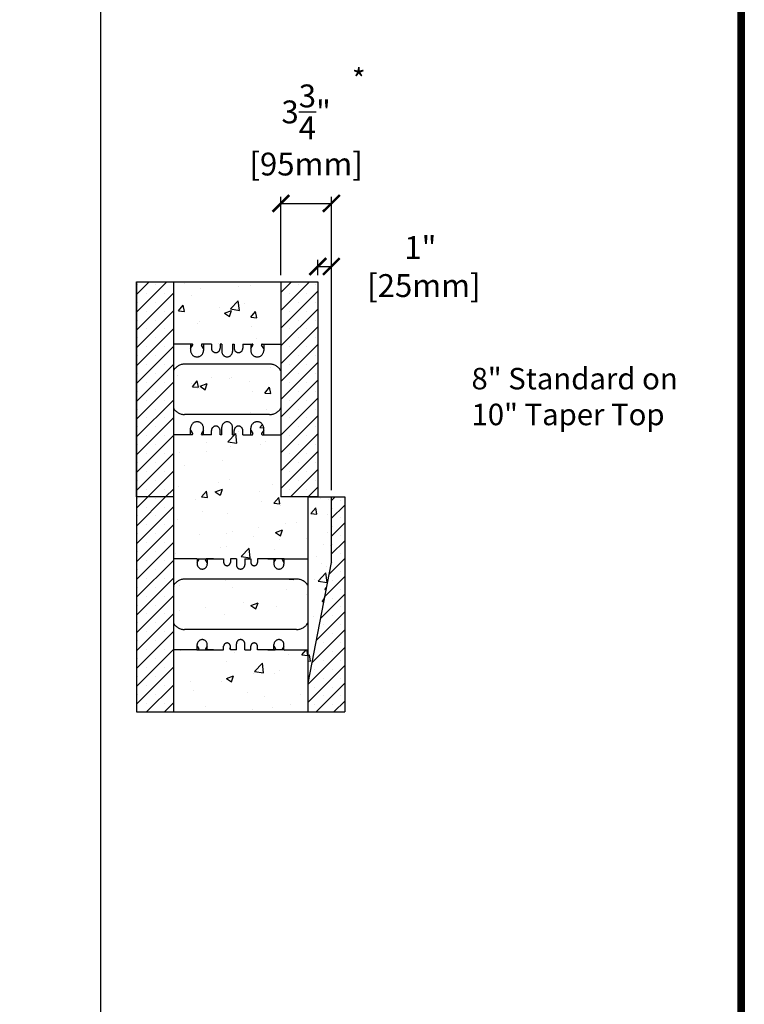
# Model space of a CAD drawing. Units: inches. Extents: x 960 to 1185, y 301 to 591.
# Drawn here: x 1131 to 1185, y 445 to 518 of the extents above; entities that cross this region are included whole.
import ezdxf

# ---------------------------------------------------------------- set-up
doc = ezdxf.new("R2010")
doc.units = ezdxf.units.IN
doc.header["$LTSCALE"] = 30
doc.header["$MEASUREMENT"] = 0
doc.linetypes.add('HIDDEN', pattern=[0.375, 0.25, -0.125])
doc.linetypes.add('HIDDENX2', pattern=[0.75, 0.5, -0.25])
for name, color, linetype, lineweight in [('Block', 7, 'Continuous', 30), ('Dim', 7, 'Continuous', 25), ('Hatch', 1, 'Continuous', 30)]:
    doc.layers.add(name, color=color, linetype=linetype, lineweight=lineweight)
for name, color, linetype in [('Conc', 251, 'Continuous'), ('Text', 7, 'Continuous'), ('Webs', 6, 'HIDDEN')]:
    doc.layers.add(name, color=color, linetype=linetype)
doc.styles.add('Logix', font='romans.shx')
doc.dimstyles.new('FBR', dxfattribs={"dimtxt": 1.7, "dimasz": 1.25, "dimexe": 0.5, "dimexo": 0.5, "dimgap": 0.3, "dimtad": 0, "dimdec": 4, "dimzin": 0, "dimdsep": 46, "dimlunit": 5, "dimtxsty": 'Logix', "dimblk": 'ARCHTICK', "dimcen": 0.5, "dimadec": 0, "dimazin": 0, "dimtm": 1e-09, "dimtfac": 1, "dimtdec": 4, "dimtofl": 0, "dimtmove": 2, "dimatfit": 3, "dimfxl": 0.5, "dimtolj": 1, "dimtzin": 0, "dimarcsym": 0})
pattern_1 = [(50, (1001.1726, 458.9342), (5.37945, -0.47064), [0.5625, -6.1875]), (355, (1001.1726, 458.934), (-1.04064, 5.64144), [0.45, -4.95]), (100.4514, (1001.621, 458.895), (4.33882, 5.1708), [0.47805, -5.25857]), (46.184, (1001.1726, 460.434), (8.0043, -1.2414), [0.84375, -9.28125]), (96.6356, (1001.8396, 460.331), (7.00997, 7.3059), [0.71708, -7.88785]), (351.184, (1001.1726, 460.434), (7.00996, 7.3059), [0.675, -7.425]), (21, (1001.9226, 460.0592), (4.4768, -3.01964), [0.5625, -6.1875]), (326, (1001.9226, 460.059), (1.82486, 5.43863), [0.45, -4.95]), (71.4514, (1002.2956, 459.8076), (6.30167, 2.41898), [0.47805, -5.25857]), (37.5, (1001.1726, 458.9342), (0.0912, 2.496704), [0, -4.89, 0, -5.025, 0, -4.96875]), (7.5, (1001.1726, 458.9342), (1.97302, 2.95809), [0, -2.865, 0, -4.7775, 0, -1.89375]), (327.5, (999.5, 458.9342), (4.003668, -0.169162), [0, -1.875, 0, -5.85, 0, -7.7625]), (317.5, (998.75, 458.9342), (4.3739, 0.75079), [0, -2.4375, 0, -3.885, 0, -5.5125])]
pattern_2 = [(45, (7.8027, 115.3489), (-0.6629126, 0.6629126), []), (45, (8.4657, 115.3489), (-0.6629126, 0.6629126), [0, -0.9375])]
pattern_3 = [(50, (0, 0), (5.379451, -0.470641), [0.5625, -6.1875]), (355, (0, 0), (-1.040635, 5.64144), [0.45, -4.95]), (100.4514, (0.4483, -0.039), (4.33882, 5.170797), [0.478051, -5.258566]), (46.1842, (0, 1.5), (8.004308, -1.241393), [0.84375, -9.28125]), (96.6356, (0.667, 1.3966), (7.00997, 7.305884), [0.717077, -7.88785]), (351.1842, (0, 1.5), (7.009965, 7.30589), [0.675, -7.425]), (21, (0.75, 1.125), (4.476803, -3.019642), [0.5625, -6.1875]), (326, (0.75, 1.125), (1.824865, 5.438625), [0.45, -4.95]), (71.4514, (1.123, 0.8734), (6.30167, 2.418979), [0.478051, -5.258566]), (37.5, (0, 0), (0.091199, 2.496704), [0, -4.89, 0, -5.025, 0, -4.96875]), (7.5, (0, 0), (1.9730215, 2.958088), [0, -2.865, 0, -4.7775, 0, -1.89375]), (327.5, (-1.6725, 0), (4.0036683, -0.1691615), [0, -1.875, 0, -5.85, 0, -7.7625]), (317.5, (-2.4225, 0), (4.373896, 0.750787), [0, -2.4375, 0, -3.885, 0, -5.5125])]

# ---------------------------------------------------------------- blocks, each defined once
blk = doc.blocks.new('_ArchTick')
at = {"color": 0, "linetype": 'ByBlock', "const_width": 0.15}
blk.add_lwpolyline([(-0.5, -0.5), (0.5, 0.5)], dxfattribs=at)
blk = doc.blocks.new('*D15')
at = {"layer": 'DEFPOINTS', "color": 0, "transparency": 16777216}
for p in [(1153.807, 504.536), (1150.057, 498.7), (1153.807, 482.7)]:
    blk.add_point(p, dxfattribs=at)
at = {"layer": 'Text', "color": 0, "lineweight": -2, "transparency": 16777216}
for p, q in [((1150.057, 499.2), (1150.057, 505.036)), ((1153.807, 483.2), (1153.807, 505.036)), ((1150.057, 504.536), (1153.807, 504.536))]:
    blk.add_line(p, q, dxfattribs=at)
at = {"layer": 'Text', "color": 0, "lineweight": -2, "transparency": 16777216, "xscale": 1.25, "yscale": 1.25, "zscale": 1.25, "rotation": 180}
blk.add_blockref('_ArchTick', (1150.057, 504.536), dxfattribs=at)
at = {"layer": 'Text', "color": 0, "lineweight": -2, "transparency": 16777216, "xscale": 1.25, "yscale": 1.25, "zscale": 1.25}
blk.add_blockref('_ArchTick', (1153.807, 504.536), dxfattribs=at)
at = {"layer": 'Text', "color": 0, "transparency": 16777216, "char_height": 1.7, "attachment_point": 5, "style": 'Logix'}
for s, insert in [('\\A1;3{\\H1.000000x;\\S3/4;}"', (1151.932, 511.348)), ('\\A1;[95mm]', (1151.932, 507.469))]:
    blk.add_mtext(s, dxfattribs=dict(at, insert=insert))
blk = doc.blocks.new('*D16')
at = {"layer": 'DEFPOINTS', "color": 0, "transparency": 16777216}
for p in [(1153.807, 499.841), (1152.807, 498.7), (1153.807, 482.7)]:
    blk.add_point(p, dxfattribs=at)
at = {"layer": 'Text', "color": 0, "lineweight": -2, "transparency": 16777216}
for p, q in [((1152.807, 499.2), (1152.807, 500.341)), ((1152.807, 499.841), (1153.807, 499.841)), ((1153.807, 483.2), (1153.807, 500.341))]:
    blk.add_line(p, q, dxfattribs=at)
at = {"layer": 'Text', "color": 0, "lineweight": -2, "transparency": 16777216, "xscale": 1.25, "yscale": 1.25, "zscale": 1.25, "rotation": 180}
blk.add_blockref('_ArchTick', (1152.807, 499.841), dxfattribs=at)
at = {"layer": 'Text', "color": 0, "lineweight": -2, "transparency": 16777216, "xscale": 1.25, "yscale": 1.25, "zscale": 1.25}
blk.add_blockref('_ArchTick', (1153.807, 499.841), dxfattribs=at)
at = {"layer": 'Text', "color": 0, "transparency": 16777216, "insert": (1160.428, 499.841), "char_height": 1.7, "attachment_point": 5, "style": 'Logix'}
blk.add_mtext('\\A1;1"\\P [25mm]', dxfattribs=at)

msp = doc.modelspace()

# ---------------------------------------------------------------- hatches: boundary and pattern name
at = {"layer": 'Conc'}
h = msp.add_hatch(dxfattribs=at)
h.set_pattern_fill('AR-CONC', color=256, scale=0.75, style=0)
h.set_pattern_definition(pattern_1)
h.paths.add_polyline_path([(1150.05656, 498.69962), (1142.05656, 498.69962), (1142.05656, 494.07462), (1143.46891, 494.07462), (1143.5025, 494.01644), (1143.33656, 493.72902), (1143.33656, 493.59462, 1), (1144.29656, 493.59462), (1144.29656, 493.72902), (1144.13062, 494.01644), (1144.16422, 494.07462), (1144.88856, 494.07462), (1144.88856, 493.75462, 1), (1145.52856, 493.75462), (1145.52856, 494.07462), (1145.65656, 494.07462), (1145.65656, 493.51462, 1), (1146.45656, 493.51462), (1146.45656, 494.07462), (1146.58456, 494.07462), (1146.58456, 493.75462, 1), (1147.22456, 493.75462), (1147.22456, 494.07462), (1147.94891, 494.07462), (1147.9825, 494.01644), (1147.81656, 493.72902), (1147.81656, 493.59462, 1), (1148.77656, 493.59462), (1148.77656, 493.72902), (1148.61062, 494.01644), (1148.64422, 494.07462), (1150.05656, 494.07462)])
h = msp.add_hatch(dxfattribs=at)
h.set_pattern_fill('AR-CONC', color=256, scale=0.75, style=0)
h.set_pattern_definition(pattern_1)
h.paths.add_polyline_path([(1150.05656, 489.31698), (1150.05656, 492.08226, 0.27192047), (1149.21816, 492.57462), (1142.89496, 492.57462, 0.27192047), (1142.05656, 492.08226), (1142.05656, 489.31698, 0.27192047), (1142.89496, 488.82462), (1149.21816, 488.82462, 0.27192047)])
h = msp.add_hatch(dxfattribs=at)
h.set_pattern_fill('AR-CONC', color=256, scale=0.75, style=0)
h.set_pattern_definition(pattern_3)
h.paths.add_polyline_path([(1152.05656, 482.69962), (1150.05656, 482.69962), (1150.05656, 487.32462), (1148.64422, 487.32462), (1148.61062, 487.3828), (1148.77656, 487.67022), (1148.77656, 487.80462, 1), (1147.81656, 487.80462), (1147.81656, 487.67022), (1147.9825, 487.3828), (1147.94891, 487.32462), (1147.22456, 487.32462), (1147.22456, 487.64462, 1), (1146.58456, 487.64462), (1146.58456, 487.32462), (1146.45656, 487.32462), (1146.45656, 487.88462, 1), (1145.65656, 487.88462), (1145.65656, 487.32462), (1145.52856, 487.32462), (1145.52856, 487.64462, 1), (1144.88856, 487.64462), (1144.88856, 487.32462), (1144.16422, 487.32462), (1144.13062, 487.3828), (1144.29656, 487.67022), (1144.29656, 487.80462, 1), (1143.33656, 487.80462), (1143.33656, 487.67022), (1143.5025, 487.3828), (1143.46891, 487.32462), (1142.05656, 487.32462), (1142.05656, 482.69962), (1142.05656, 478.07462), (1143.80656, 478.07462), (1145.02531, 478.07462), (1145.04071, 478.07462), (1145.79672, 478.07462), (1145.79672, 477.82462, 1), (1146.29672, 477.82462), (1146.29672, 478.07462), (1146.74406, 478.07462), (1146.74406, 477.63712, 1), (1147.36906, 477.63712), (1147.36906, 478.07462), (1147.81641, 478.07462), (1147.81641, 477.82462, 1), (1148.31641, 477.82462), (1148.31641, 478.07462), (1149.07241, 478.07462), (1150.30656, 478.07462), (1152.05656, 478.07462)])
h = msp.add_hatch(dxfattribs=at)
h.set_pattern_fill('AR-CONC', color=256, scale=0.75, style=0)
h.set_pattern_definition([(50, (1009.6373, -49.8846), (5.37945, -0.47064), [0.5625, -6.1875]), (355, (1009.6373, -49.8846), (-1.040635, 5.64144), [0.45, -4.95]), (100.4514, (1010.0856, -49.924), (4.33882, 5.170797), [0.47805, -5.258566]), (46.1842, (1009.6373, -48.3846), (8.00431, -1.24139), [0.84375, -9.28125]), (96.6356, (1010.304, -48.488), (7.00997, 7.30588), [0.71708, -7.88785]), (351.1842, (1009.637, -48.385), (7.00996, 7.30589), [0.675, -7.425]), (21, (1010.3873, -48.7596), (4.476803, -3.01964), [0.5625, -6.1875]), (326, (1010.3873, -48.7596), (1.824865, 5.438625), [0.45, -4.95]), (71.4514, (1010.7604, -49.0113), (6.30167, 2.41898), [0.47805, -5.258566]), (37.5, (1009.6373, -49.8846), (0.091199, 2.496704), [0, -4.89, 0, -5.025, 0, -4.96875]), (7.5, (1009.6373, -49.8846), (1.973022, 2.958088), [0, -2.865, 0, -4.7775, 0, -1.89375]), (327.5, (1007.9648, -49.8846), (4.003668, -0.1691615), [0, -1.875, 0, -5.85, 0, -7.7625]), (317.5, (1007.215, -49.8846), (4.373896, 0.750787), [0, -2.4375, 0, -3.885, 0, -5.5125])])
h.paths.add_polyline_path([(1153.80656, 482.69962), (1152.05656, 482.69962), (1152.05656, 468.82462), (1153.80656, 477.82462)])
h = msp.add_hatch(dxfattribs=at)
h.set_pattern_fill('AR-CONC', color=256, scale=0.75, style=0)
h.set_pattern_definition([(50, (7.8027, 115.349), (5.379451, -0.470641), [0.5625, -6.1875]), (355, (7.803, 115.349), (-1.040635, 5.64144), [0.45, -4.95]), (100.4514, (8.251, 115.3097), (4.33882, 5.170797), [0.478051, -5.258566]), (46.1842, (7.803, 116.849), (8.004308, -1.241393), [0.84375, -9.28125]), (96.6356, (8.47, 116.7454), (7.00997, 7.305884), [0.717077, -7.88785]), (351.1842, (7.803, 116.849), (7.009965, 7.30589), [0.675, -7.425]), (21, (8.5527, 116.474), (4.476803, -3.019642), [0.5625, -6.1875]), (326, (8.553, 116.474), (1.824865, 5.438625), [0.45, -4.95]), (71.4514, (8.926, 116.222), (6.30167, 2.418979), [0.478051, -5.258566]), (37.5, (7.8027, 115.3489), (0.091199, 2.496704), [0, -4.89, 0, -5.025, 0, -4.96875]), (7.5, (7.8027, 115.349), (1.9730215, 2.958088), [0, -2.865, 0, -4.7775, 0, -1.89375]), (327.5, (6.1302, 115.3489), (4.0036683, -0.1691615), [0, -1.875, 0, -5.85, 0, -7.7625]), (317.5, (5.3802, 115.349), (4.373896, 0.750787), [0, -2.4375, 0, -3.885, 0, -5.5125])])
h.paths.add_polyline_path([(1153.80656, 482.69962), (1152.05656, 482.69962), (1152.05656, 468.82462), (1153.80656, 477.82462)])
h = msp.add_hatch(dxfattribs=at)
h.set_pattern_fill('AR-CONC', color=256, scale=0.75, style=0)
h.set_pattern_definition(pattern_3)
h.paths.add_polyline_path([(1152.05656, 476.11549, 0.26118541), (1151.23758, 476.57462), (1142.89496, 476.57462, 0.27192047), (1142.05656, 476.08226), (1142.05656, 473.31698, 0.27192047), (1142.89496, 472.82462), (1151.21816, 472.82462, 0.27192047), (1152.05656, 473.31698)])
h = msp.add_hatch(dxfattribs=at)
h.set_pattern_fill('AR-CONC', color=256, scale=0.75, style=0)
h.set_pattern_definition(pattern_3)
h.paths.add_polyline_path([(1152.05656, 471.32462), (1150.30656, 471.32462), (1149.08781, 471.32462), (1149.07241, 471.32462), (1148.31641, 471.32462), (1148.31641, 471.57462, 1), (1147.81641, 471.57462), (1147.81641, 471.32462), (1147.36906, 471.32462), (1147.36906, 471.76212, 1), (1146.74406, 471.76212), (1146.74406, 471.32462), (1146.29672, 471.32462), (1146.29672, 471.57462, 1), (1145.79672, 471.57462), (1145.79672, 471.32462), (1145.04071, 471.32462), (1143.80656, 471.32462), (1142.05656, 471.32462), (1142.05656, 466.69962), (1152.05656, 466.69962)])
at = {"layer": 'Hatch'}
h = msp.add_hatch(dxfattribs=at)
h.set_pattern_fill('SACNCR', color=256, scale=10, style=0)
h.set_pattern_definition(pattern_2)
h.paths.add_polyline_path([(1139.30656, 482.69962), (1142.05656, 482.69962), (1142.05656, 498.69962), (1139.30656, 498.69962)])
h = msp.add_hatch(dxfattribs=at)
h.set_pattern_fill('SACNCR', color=256, scale=10, style=0)
h.set_pattern_definition(pattern_2)
h.paths.add_polyline_path([(1150.05656, 498.69962), (1150.05656, 482.69962), (1152.80656, 482.69962), (1152.80656, 498.69962)])
h = msp.add_hatch(dxfattribs=at)
h.set_pattern_fill('SACNCR', color=256, scale=10, style=0)
h.set_pattern_definition(pattern_2)
h.paths.add_polyline_path([(1142.05656, 482.69962), (1139.30656, 482.69962), (1139.30656, 466.69962), (1142.05656, 466.69962)])
h = msp.add_hatch(dxfattribs=at)
h.set_pattern_fill('SACNCR', color=256, scale=10, style=0)
h.set_pattern_definition([(45, (1210.8678, 495.7203), (-0.662913, 0.662913), []), (45, (1211.5307, 495.7203), (-0.662913, 0.662913), [0, -0.9375])])
h.paths.add_polyline_path([(1153.80656, 477.82462), (1152.05656, 468.82462), (1152.05656, 466.69962), (1154.80656, 466.69962), (1154.80656, 482.69962), (1153.80656, 482.69962)])

# ---------------------------------------------------------------- linework, layer by layer
msp.add_line((1139.30656, 498.69962), (1139.30656, 482.69962))
at = {"layer": 'Block'}
for p, q in [((1139.30656, 498.69962), (1142.05656, 498.69962)), ((1139.30656, 498.69962), (1142.05656, 498.69962)), ((1139.30656, 498.69962), (1142.05656, 498.69962)), ((1139.30656, 498.69962), (1142.05656, 498.69962)), ((1139.30656, 482.69962), (1139.30656, 498.69962)), ((1142.05656, 498.69962), (1142.05656, 482.69962)), ((1150.05656, 498.69962), (1152.80656, 498.69962)), ((1150.05656, 498.69962), (1152.80656, 498.69962)), ((1150.05656, 498.69962), (1150.05656, 482.69962)), ((1152.80656, 498.69962), (1152.80656, 482.69962)), ((1139.30656, 466.69962), (1142.05656, 466.69962)), ((1152.05656, 466.69962), (1154.80656, 466.69962))]:
    msp.add_line(p, q, dxfattribs=at)
at = {"layer": 'Block', "lineweight": 30}
for p, q in [((1142.05656, 482.69962), (1139.30656, 482.69962)), ((1152.80656, 482.69962), (1150.05656, 482.69962)), ((1153.80656, 482.69962), (1153.80656, 477.82462)), ((1153.80656, 477.82462), (1152.05656, 468.82462))]:
    msp.add_line(p, q, dxfattribs=at)
at = {"layer": 'Block'}
for points in [[(1139.30656, 482.69962), (1139.30656, 466.69962)], [(1142.05656, 482.69962), (1142.05656, 466.69962)], [(1152.05656, 482.69962), (1154.80656, 482.69962)], [(1152.05656, 482.69962), (1152.05656, 466.69962)], [(1154.80656, 482.69962), (1154.80656, 466.69962)]]:
    msp.add_lwpolyline(points, dxfattribs=at)
at = {"layer": 'Conc'}
for p, q in [((1136.65348, 336.26025), (1136.65348, 578.14464)), ((1142.05656, 498.69962), (1150.05656, 498.69962)), ((1142.05656, 466.69962), (1152.05656, 466.69962))]:
    msp.add_line(p, q, dxfattribs=at)
at = {"layer": 'Dim'}
msp.add_line((1184.52582, 591.49275), (1184.52582, 301.15721), dxfattribs=at)
at = {"layer": 'Dim', "const_width": 0.52047}
msp.add_lwpolyline([(960.31757, 591.23252), (1184.26558, 591.23252), (1184.26558, 301.41744), (960.31757, 301.41744)], close=True, dxfattribs=at)
at = {"layer": 'Webs', "linetype": 'HIDDENX2'}
for p, q in [((1143.80656, 478.07462), (1145.02531, 478.07462)), ((1145.04071, 478.07462), (1145.79672, 478.07462)), ((1149.07241, 478.07462), (1148.31641, 478.07462)), ((1150.30656, 478.07462), (1149.08781, 478.07462)), ((1143.80656, 471.32462), (1145.02531, 471.32462)), ((1145.04071, 471.32462), (1145.79672, 471.32462)), ((1149.07241, 471.32462), (1148.31641, 471.32462)), ((1150.30656, 471.32462), (1149.08781, 471.32462))]:
    msp.add_line(p, q, dxfattribs=at)
at = {"layer": 'Webs'}
for points in [[(1143.44674, 494.07462), (1142.05656, 494.07462)], [(1143.33656, 494.07462), (1143.33656, 493.59462)], [(1143.33656, 493.72902), (1143.49142, 493.99724)], [(1143.48, 494.05542), (1143.49142, 494.03564)], [(1144.15313, 494.05542), (1144.14171, 494.03564)], [(1144.29656, 493.72902), (1144.14171, 493.99724)], [(1144.88856, 494.07462), (1144.18639, 494.07462)], [(1144.29656, 494.07462), (1144.29656, 493.59462)], [(1144.88856, 494.07462), (1144.88856, 493.75462)], [(1145.52856, 494.07462), (1145.52856, 493.75462)], [(1145.65656, 494.07462), (1145.52856, 494.07462)], [(1145.65656, 494.07462), (1145.65656, 493.51462)], [(1146.45656, 494.07462), (1146.45656, 493.51462)], [(1146.45656, 494.07462), (1146.45656, 493.51462)], [(1146.45656, 494.07462), (1146.58456, 494.07462)], [(1146.58456, 494.07462), (1146.58456, 493.75462)], [(1147.22456, 494.07462), (1147.22456, 493.75462)], [(1147.22456, 494.07462), (1147.92674, 494.07462)], [(1147.81656, 494.07462), (1147.81656, 493.59462)], [(1147.81656, 493.72902), (1147.97142, 493.99724)], [(1147.96, 494.05542), (1147.97142, 494.03564)], [(1148.63313, 494.05542), (1148.62171, 494.03564)], [(1148.77656, 493.72902), (1148.62171, 493.99724)], [(1148.66639, 494.07462), (1150.05656, 494.07462)], [(1148.77656, 494.07462), (1148.77656, 493.59462)], [(1149.21816, 492.57462), (1142.89496, 492.57462)], [(1143.44674, 487.32462), (1142.05656, 487.32462)], [(1143.33656, 487.32462), (1143.33656, 487.80462)], [(1143.33656, 487.67022), (1143.49142, 487.402)], [(1143.48, 487.34382), (1143.49142, 487.3636)], [(1144.29656, 487.67022), (1144.14171, 487.402)], [(1144.15313, 487.34382), (1144.14171, 487.3636)], [(1144.88856, 487.32462), (1144.18639, 487.32462)], [(1144.29656, 487.32462), (1144.29656, 487.80462)], [(1144.88856, 487.32462), (1144.88856, 487.64462)], [(1145.52856, 487.32462), (1145.52856, 487.64462)], [(1145.65656, 487.32462), (1145.52856, 487.32462)], [(1145.65656, 487.32462), (1145.65656, 487.88462)], [(1146.45656, 487.32462), (1146.45656, 487.88462)], [(1146.45656, 487.32462), (1146.45656, 487.88462)], [(1146.45656, 487.32462), (1146.58456, 487.32462)], [(1146.58456, 487.32462), (1146.58456, 487.64462)], [(1147.22456, 487.32462), (1147.22456, 487.64462)], [(1147.22456, 487.32462), (1147.92674, 487.32462)], [(1147.81656, 487.32462), (1147.81656, 487.80462)], [(1147.81656, 487.67022), (1147.97142, 487.402)], [(1147.96, 487.34382), (1147.97142, 487.3636)], [(1148.77656, 487.67022), (1148.62171, 487.402)], [(1148.63313, 487.34382), (1148.62171, 487.3636)], [(1148.66639, 487.32462), (1150.05656, 487.32462)], [(1148.77656, 487.32462), (1148.77656, 487.80462)]]:
    msp.add_lwpolyline(points, dxfattribs=at)
for points in [[(1143.48, 494.05542, 0.26794919), (1143.44674, 494.07462)], [(1143.49142, 493.99724, 0.26794919), (1143.49142, 494.03564)], [(1144.14171, 494.03564, 0.26794919), (1144.14171, 493.99724)], [(1144.18639, 494.07462, 0.26794919), (1144.15313, 494.05542)], [(1147.96, 494.05542, 0.26794919), (1147.92674, 494.07462)], [(1147.97142, 493.99724, 0.26794919), (1147.97142, 494.03564)], [(1148.62171, 494.03564, 0.26794919), (1148.62171, 493.99724)], [(1148.66639, 494.07462, 0.26794919), (1148.63313, 494.05542)], [(1143.33656, 493.59462, 1), (1144.29656, 493.59462)], [(1144.88856, 493.75462, 1), (1145.52856, 493.75462)], [(1145.65656, 493.51462, 1), (1146.45656, 493.51462)], [(1146.58456, 493.75462, 1), (1147.22456, 493.75462)], [(1147.81656, 493.59462, 1), (1148.77656, 493.59462)], [(1142.89496, 492.57462, 0.27192047), (1142.05656, 492.08226)], [(1150.05656, 492.08226, 0.27192047), (1149.21816, 492.57462)], [(1142.05656, 489.31698, 0.27192047), (1142.89496, 488.82462)], [(1149.21816, 488.82462, 0.27192047), (1150.05656, 489.31698)], [(1144.29656, 487.80462, 1), (1143.33656, 487.80462)], [(1146.45656, 487.88462, 1), (1145.65656, 487.88462)], [(1148.77656, 487.80462, 1), (1147.81656, 487.80462)], [(1143.44674, 487.32462, 0.26794919), (1143.48, 487.34382)], [(1143.49142, 487.3636, 0.26794919), (1143.49142, 487.402)], [(1144.14171, 487.402, 0.26794919), (1144.14171, 487.3636)], [(1144.15313, 487.34382, 0.26794919), (1144.18639, 487.32462)], [(1145.52856, 487.64462, 1), (1144.88856, 487.64462)], [(1147.22456, 487.64462, 1), (1146.58456, 487.64462)], [(1147.92674, 487.32462, 0.26794919), (1147.96, 487.34382)], [(1147.97142, 487.3636, 0.26794919), (1147.97142, 487.402)], [(1148.62171, 487.402, 0.26794919), (1148.62171, 487.3636)], [(1148.63313, 487.34382, 0.26794919), (1148.66639, 487.32462)], [(1142.89496, 476.57462, 0.27192047), (1142.05656, 476.08226)], [(1152.07598, 476.08226, 0.27192047), (1151.23758, 476.57462)], [(1142.05656, 473.31698, 0.27192047), (1142.89496, 472.82462)], [(1151.21816, 472.82462, 0.27192047), (1152.05656, 473.31698)]]:
    msp.add_lwpolyline(points, format="xyb", dxfattribs=at)
at = {"layer": 'Webs', "linetype": 'ByBlock'}
for points in [[(1149.21816, 492.57462), (1142.89496, 492.57462)], [(1149.21816, 488.82462), (1142.89496, 488.82462)]]:
    msp.add_lwpolyline(points, dxfattribs=at)
at = {"layer": 'Webs', "linetype": 'HIDDENX2'}
for points in [[(1143.80656, 478.07462), (1142.05656, 478.07462)], [(1143.82821, 478.07462), (1143.82821, 477.69962)], [(1143.82821, 477.80462), (1143.94919, 478.01416)], [(1143.94027, 478.05962), (1143.94919, 478.04416)], [(1144.46616, 478.05962), (1144.45723, 478.04416)], [(1144.57821, 477.80462), (1144.45723, 478.01416)], [(1145.04071, 478.07462), (1144.49214, 478.07462)], [(1144.57821, 478.07462), (1144.57821, 477.69962)], [(1145.79672, 478.07462), (1145.79672, 477.82462)], [(1146.74406, 478.07462), (1146.29672, 478.07462)], [(1146.29672, 478.07462), (1146.29672, 477.82462)], [(1146.74406, 478.07462), (1146.74406, 477.63712)], [(1147.36906, 478.07462), (1147.36906, 477.63712)], [(1147.36906, 478.07462), (1147.36906, 477.63712)], [(1147.36906, 478.07462), (1147.46906, 478.07462)], [(1147.36906, 478.07462), (1147.81641, 478.07462)], [(1147.81641, 478.07462), (1147.81641, 477.82462)], [(1148.31641, 478.07462), (1148.31641, 477.82462)], [(1149.07241, 478.07462), (1149.62099, 478.07462)], [(1149.53491, 478.07462), (1149.53491, 477.69962)], [(1149.53491, 477.80462), (1149.65589, 478.01416)], [(1149.64697, 478.05962), (1149.65589, 478.04416)], [(1150.17286, 478.05962), (1150.16393, 478.04416)], [(1150.28491, 477.80462), (1150.16393, 478.01416)], [(1150.28491, 478.07462), (1150.28491, 477.69962)], [(1150.30656, 478.07462), (1152.05656, 478.07462)], [(1151.23758, 476.57462), (1142.89496, 476.57462)], [(1151.21816, 472.82462), (1142.89496, 472.82462)], [(1143.80656, 471.32462), (1142.05656, 471.32462)], [(1143.82821, 471.32462), (1143.82821, 471.69962)], [(1143.82821, 471.59462), (1143.94919, 471.38507)], [(1143.94027, 471.33962), (1143.94919, 471.35507)], [(1144.57821, 471.59462), (1144.45723, 471.38507)], [(1144.46616, 471.33962), (1144.45723, 471.35507)], [(1145.04071, 471.32462), (1144.49214, 471.32462)], [(1144.57821, 471.32462), (1144.57821, 471.69962)], [(1145.79672, 471.32462), (1145.79672, 471.57462)], [(1146.29672, 471.32462), (1146.29672, 471.57462)], [(1146.74406, 471.32462), (1146.29672, 471.32462)], [(1146.74406, 471.32462), (1146.74406, 471.76212)], [(1147.36906, 471.32462), (1147.36906, 471.76212)], [(1147.36906, 471.32462), (1147.36906, 471.76212)], [(1147.36906, 471.32462), (1147.46906, 471.32462)], [(1147.36906, 471.32462), (1147.81641, 471.32462)], [(1147.81641, 471.32462), (1147.81641, 471.57462)], [(1148.31641, 471.32462), (1148.31641, 471.57462)], [(1149.07241, 471.32462), (1149.62099, 471.32462)], [(1149.53491, 471.32462), (1149.53491, 471.69962)], [(1149.53491, 471.59462), (1149.65589, 471.38507)], [(1149.64697, 471.33962), (1149.65589, 471.35507)], [(1150.28491, 471.59462), (1150.16393, 471.38507)], [(1150.17286, 471.33962), (1150.16393, 471.35507)], [(1150.28491, 471.32462), (1150.28491, 471.69962)], [(1150.30656, 471.32462), (1152.05656, 471.32462)]]:
    msp.add_lwpolyline(points, dxfattribs=at)
for points in [[(1143.94027, 478.05962, 0.26794919), (1143.91429, 478.07462)], [(1143.94919, 478.01416, 0.26794919), (1143.94919, 478.04416)], [(1144.45723, 478.04416, 0.26794919), (1144.45723, 478.01416)], [(1144.49214, 478.07462, 0.26794919), (1144.46616, 478.05962)], [(1145.79672, 477.82462, 1), (1146.29672, 477.82462)], [(1148.31641, 477.82462, -1), (1147.81641, 477.82462)], [(1149.62099, 478.07462, -0.26794919), (1149.64697, 478.05962)], [(1149.65589, 478.04416, -0.26794919), (1149.65589, 478.01416)], [(1150.16393, 478.01416, -0.26794919), (1150.16393, 478.04416)], [(1150.17286, 478.05962, -0.26794919), (1150.19884, 478.07462)], [(1143.82821, 477.69962, 1), (1144.57821, 477.69962)], [(1146.74406, 477.63712, 1), (1147.36906, 477.63712)], [(1150.28491, 477.69962, -1), (1149.53491, 477.69962)], [(1143.82821, 471.69962, -1), (1144.57821, 471.69962)], [(1146.74406, 471.76212, -1), (1147.36906, 471.76212)], [(1150.28491, 471.69962, 1), (1149.53491, 471.69962)], [(1143.94027, 471.33962, -0.26794919), (1143.91429, 471.32462)], [(1143.94919, 471.38507, -0.26794919), (1143.94919, 471.35507)], [(1144.45723, 471.35507, -0.26794919), (1144.45723, 471.38507)], [(1144.49214, 471.32462, -0.26794919), (1144.46616, 471.33962)], [(1145.79672, 471.57462, -1), (1146.29672, 471.57462)], [(1148.31641, 471.57462, 1), (1147.81641, 471.57462)], [(1149.62099, 471.32462, 0.26794919), (1149.64697, 471.33962)], [(1149.65589, 471.35507, 0.26794919), (1149.65589, 471.38507)], [(1150.16393, 471.38507, 0.26794919), (1150.16393, 471.35507)], [(1150.17286, 471.33962, 0.26794919), (1150.19884, 471.32462)]]:
    msp.add_lwpolyline(points, format="xyb", dxfattribs=at)

# ---------------------------------------------------------------- texts
at = {"layer": 'Text', "char_height": 1.6, "attachment_point": 1, "style": 'Logix'}
for s, insert, width in [('*', (1155.33903, 514.55789), 2.072589), ('8" Standard on \\P10" Taper Top', (1164.23242, 492.29732), 23.5374517)]:
    msp.add_mtext(s, dxfattribs=dict(at, insert=insert, width=width))

# ---------------------------------------------------------------- dimensions: what is measured, and where the dimension line sits
at = {"layer": 'Text'}
dim = msp.add_linear_dim(base=(1153.80656, 504.5359), p1=(1150.05656, 498.69962), p2=(1153.80656, 482.69962), dimstyle='FBR', override={"dimpost": '"\\X'}, dxfattribs=at)
dim.commit()
dim.dimension.update_dxf_attribs({"geometry": '*D15', "text_midpoint": (1151.93156, 509.06447)})
dim = msp.add_linear_dim(base=(1153.80656, 499.84065), p1=(1152.80656, 498.69962), p2=(1153.80656, 482.69962), dimstyle='FBR', override={"dimpost": '"\\X', "dimtmove": 1}, dxfattribs=at)
dim.commit()
dim.dimension.update_dxf_attribs({"geometry": '*D16', "text_midpoint": (1160.42789, 499.84065), "dimtype": 160})

doc.saveas('drawing.dxf')
